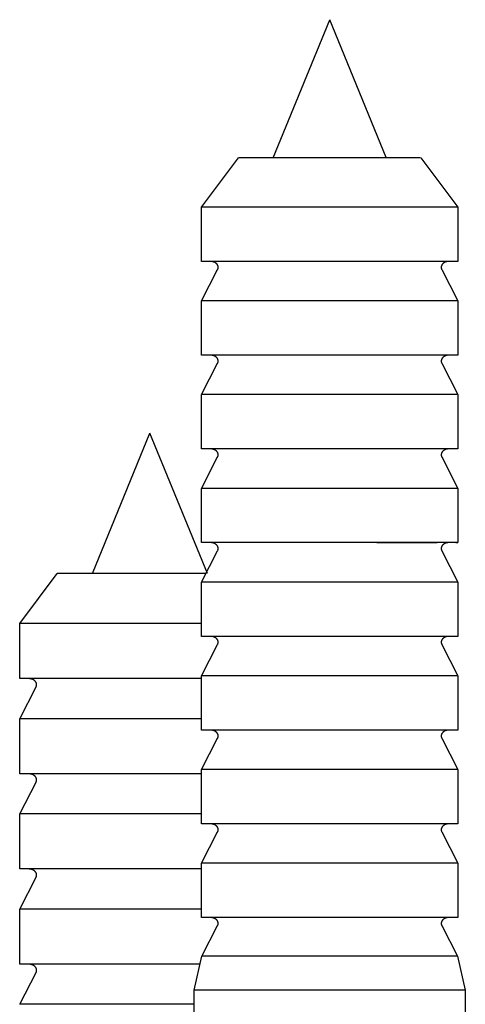
# Model space of a CAD drawing. Units: millimetres. Extents: x 2106 to 2895, y 348 to 694.
# Drawn here: x 2110 to 2127, y 576 to 614 of the extents above; entities that cross this region are included whole.
import ezdxf

# ---------------------------------------------------------------- set-up
doc = ezdxf.new("R2010")
doc.units = ezdxf.units.MM
doc.header["$LTSCALE"] = 100
doc.layers.add('GIP_Visible', color=7, linetype='Continuous')

# ---------------------------------------------------------------- blocks, each defined once
blk = doc.blocks.new('VECO-Isotherm-GP-D10-180-M8+ZB_1')
at = {"layer": 'GIP_Visible'}
for points in [[(13.718, 260.731), (15.921, 266.107)], [(18.12, 260.742), (15.921, 266.107)], [(10.929, 258.811), (12.37, 260.731)], [(19.457, 260.731), (12.37, 260.731), (12.37, 260.731)], [(19.472, 260.731), (20.913, 258.811)], [(10.929, 256.699), (10.929, 258.811)], [(20.913, 258.811), (20.913, 258.811), (10.929, 258.811), (10.929, 258.811), (10.939, 258.811)], [(20.913, 258.811), (20.913, 256.699)], [(20.913, 256.699), (20.913, 256.699), (10.929, 256.699), (10.929, 256.699)], [(10.929, 255.162), (11.558, 256.384)], [(11.558, 256.384), (11.56, 256.389), (11.563, 256.394), (11.565, 256.399), (11.567, 256.404), (11.569, 256.409), (11.57, 256.414), (11.572, 256.419), (11.573, 256.425), (11.575, 256.43), (11.576, 256.435), (11.577, 256.441), (11.577, 256.446), (11.578, 256.452), (11.578, 256.457), (11.579, 256.463), (11.579, 256.468), (11.579, 256.472), (11.579, 256.475), (11.579, 256.479), (11.578, 256.482), (11.578, 256.486), (11.578, 256.489), (11.577, 256.493), (11.577, 256.496), (11.576, 256.499), (11.576, 256.503), (11.575, 256.506), (11.574, 256.509), (11.574, 256.513), (11.573, 256.516), (11.572, 256.519), (11.571, 256.522), (11.57, 256.525), (11.569, 256.528), (11.568, 256.531), (11.567, 256.534), (11.566, 256.537), (11.565, 256.54), (11.562, 256.546), (11.559, 256.552), (11.557, 256.558), (11.553, 256.563), (11.55, 256.569), (11.547, 256.574), (11.543, 256.579), (11.539, 256.584), (11.535, 256.589), (11.531, 256.594), (11.527, 256.599), (11.523, 256.603), (11.518, 256.608), (11.514, 256.612), (11.509, 256.617), (11.504, 256.621), (11.499, 256.625), (11.494, 256.629), (11.489, 256.633), (11.484, 256.636), (11.478, 256.64), (11.473, 256.644), (11.467, 256.647), (11.461, 256.65), (11.456, 256.654), (11.45, 256.657), (11.444, 256.66), (11.438, 256.662), (11.432, 256.665), (11.426, 256.668), (11.42, 256.67), (11.408, 256.675), (11.396, 256.679), (11.383, 256.683), (11.371, 256.687), (11.358, 256.69), (11.346, 256.692), (11.334, 256.694), (11.322, 256.696), (11.31, 256.697), (11.298, 256.698), (11.292, 256.698), (11.286, 256.699)], [(20.556, 256.699), (20.543, 256.698), (20.53, 256.697), (20.523, 256.697), (20.516, 256.696), (20.509, 256.695), (20.502, 256.694), (20.495, 256.693), (20.489, 256.691), (20.482, 256.69), (20.475, 256.688), (20.468, 256.687), (20.461, 256.685), (20.454, 256.683), (20.448, 256.681), (20.441, 256.679), (20.434, 256.676), (20.427, 256.674), (20.421, 256.671), (20.414, 256.668), (20.408, 256.665), (20.401, 256.662), (20.395, 256.659), (20.389, 256.656), (20.383, 256.652), (20.377, 256.649), (20.371, 256.645), (20.365, 256.641), (20.359, 256.637), (20.354, 256.633), (20.349, 256.629), (20.343, 256.625), (20.338, 256.62), (20.333, 256.616), (20.328, 256.611), (20.324, 256.607), (20.319, 256.602), (20.315, 256.597), (20.311, 256.592), (20.307, 256.587), (20.303, 256.582), (20.299, 256.577), (20.296, 256.572), (20.293, 256.567), (20.29, 256.562), (20.287, 256.557), (20.284, 256.552), (20.281, 256.546), (20.279, 256.541), (20.277, 256.536), (20.275, 256.531), (20.273, 256.525), (20.271, 256.52), (20.27, 256.515), (20.269, 256.509), (20.267, 256.504), (20.266, 256.499), (20.266, 256.494), (20.265, 256.489), (20.264, 256.483), (20.264, 256.478), (20.264, 256.473), (20.264, 256.468), (20.264, 256.463), (20.264, 256.458), (20.264, 256.453), (20.265, 256.448), (20.266, 256.442), (20.266, 256.437), (20.267, 256.432), (20.269, 256.426), (20.27, 256.421), (20.272, 256.416), (20.273, 256.41), (20.275, 256.405), (20.277, 256.4), (20.28, 256.394), (20.282, 256.389), (20.285, 256.384), (20.913, 255.162)], [(10.929, 253.05), (10.929, 255.162)], [(20.913, 255.162), (20.913, 255.162), (10.929, 255.162), (10.929, 255.162)], [(20.913, 255.162), (20.913, 253.05)], [(20.913, 253.05), (20.913, 253.05), (10.929, 253.05), (10.929, 253.05)], [(11.558, 252.735), (11.56, 252.74), (11.563, 252.745), (11.565, 252.75), (11.567, 252.756), (11.569, 252.761), (11.57, 252.766), (11.572, 252.771), (11.573, 252.776), (11.575, 252.782), (11.576, 252.787), (11.577, 252.793), (11.577, 252.798), (11.578, 252.803), (11.578, 252.809), (11.579, 252.814), (11.579, 252.82), (11.579, 252.824), (11.579, 252.827), (11.579, 252.831), (11.578, 252.834), (11.578, 252.838), (11.578, 252.841), (11.577, 252.844), (11.577, 252.848), (11.576, 252.851), (11.576, 252.855), (11.575, 252.858), (11.574, 252.861), (11.574, 252.864), (11.573, 252.868), (11.572, 252.871), (11.571, 252.874), (11.57, 252.877), (11.569, 252.88), (11.568, 252.883), (11.567, 252.886), (11.566, 252.889), (11.565, 252.892), (11.562, 252.898), (11.559, 252.904), (11.557, 252.909), (11.553, 252.915), (11.55, 252.92), (11.547, 252.926), (11.543, 252.931), (11.539, 252.936), (11.535, 252.941), (11.531, 252.946), (11.527, 252.951), (11.523, 252.955), (11.518, 252.96), (11.514, 252.964), (11.509, 252.968), (11.504, 252.973), (11.499, 252.977), (11.494, 252.981), (11.489, 252.985), (11.484, 252.988), (11.478, 252.992), (11.473, 252.995), (11.467, 252.999), (11.461, 253.002), (11.456, 253.005), (11.45, 253.008), (11.444, 253.011), (11.438, 253.014), (11.432, 253.017), (11.426, 253.02), (11.42, 253.022), (11.408, 253.027), (11.396, 253.031), (11.383, 253.035), (11.371, 253.039), (11.358, 253.042), (11.346, 253.044), (11.334, 253.046), (11.322, 253.048), (11.31, 253.049), (11.298, 253.05), (11.292, 253.05), (11.286, 253.05)], [(20.556, 253.05), (20.543, 253.05), (20.53, 253.049), (20.523, 253.048), (20.516, 253.048), (20.509, 253.047), (20.502, 253.046), (20.496, 253.045), (20.489, 253.043), (20.482, 253.042), (20.475, 253.04), (20.468, 253.039), (20.461, 253.037), (20.454, 253.035), (20.448, 253.033), (20.441, 253.03), (20.434, 253.028), (20.427, 253.025), (20.421, 253.023), (20.414, 253.02), (20.408, 253.017), (20.401, 253.014), (20.395, 253.011), (20.389, 253.007), (20.383, 253.004), (20.377, 253), (20.371, 252.997), (20.365, 252.993), (20.36, 252.989), (20.354, 252.985), (20.349, 252.981), (20.343, 252.977), (20.338, 252.972), (20.333, 252.968), (20.328, 252.963), (20.324, 252.959), (20.319, 252.954), (20.315, 252.949), (20.311, 252.944), (20.307, 252.939), (20.303, 252.934), (20.299, 252.929), (20.296, 252.924), (20.293, 252.919), (20.29, 252.914), (20.287, 252.909), (20.284, 252.903), (20.281, 252.898), (20.279, 252.893), (20.277, 252.888), (20.275, 252.882), (20.273, 252.877), (20.271, 252.872), (20.27, 252.867), (20.269, 252.861), (20.267, 252.856), (20.266, 252.851), (20.266, 252.846), (20.265, 252.84), (20.264, 252.835), (20.264, 252.83), (20.264, 252.825), (20.264, 252.82), (20.264, 252.815), (20.264, 252.81), (20.264, 252.805), (20.265, 252.799), (20.266, 252.794), (20.266, 252.789), (20.267, 252.784), (20.269, 252.778), (20.27, 252.773), (20.272, 252.767), (20.273, 252.762), (20.275, 252.757), (20.277, 252.751), (20.28, 252.746), (20.282, 252.741), (20.285, 252.735), (20.913, 251.514)], [(10.929, 251.514), (11.558, 252.735)], [(10.929, 249.402), (10.929, 251.514)], [(20.913, 251.514), (20.913, 251.514), (10.929, 251.514), (10.929, 251.514)], [(20.913, 251.514), (20.913, 249.402)], [(6.683, 244.554), (8.921, 250.014)], [(11.159, 244.554), (8.921, 250.014)], [(20.913, 249.402), (20.913, 249.402), (11.013, 249.402), (10.929, 249.402)], [(11.558, 249.087), (11.56, 249.092), (11.563, 249.097), (11.565, 249.102), (11.567, 249.108), (11.569, 249.113), (11.57, 249.118), (11.572, 249.123), (11.573, 249.128), (11.575, 249.134), (11.576, 249.139), (11.577, 249.145), (11.577, 249.15), (11.578, 249.155), (11.578, 249.161), (11.579, 249.166), (11.579, 249.172), (11.579, 249.176), (11.579, 249.179), (11.579, 249.183), (11.578, 249.186), (11.578, 249.19), (11.578, 249.193), (11.577, 249.196), (11.577, 249.2), (11.576, 249.203), (11.576, 249.207), (11.575, 249.21), (11.574, 249.213), (11.574, 249.216), (11.573, 249.22), (11.572, 249.223), (11.571, 249.226), (11.57, 249.229), (11.569, 249.232), (11.568, 249.235), (11.567, 249.238), (11.566, 249.241), (11.565, 249.244), (11.562, 249.25), (11.559, 249.256), (11.557, 249.261), (11.553, 249.267), (11.55, 249.272), (11.547, 249.278), (11.543, 249.283), (11.539, 249.288), (11.535, 249.293), (11.531, 249.298), (11.527, 249.303), (11.523, 249.307), (11.518, 249.312), (11.514, 249.316), (11.509, 249.32), (11.504, 249.325), (11.499, 249.329), (11.494, 249.333), (11.489, 249.337), (11.484, 249.34), (11.478, 249.344), (11.473, 249.347), (11.467, 249.351), (11.461, 249.354), (11.456, 249.357), (11.45, 249.36), (11.444, 249.363), (11.438, 249.366), (11.432, 249.369), (11.426, 249.372), (11.42, 249.374), (11.408, 249.379), (11.396, 249.383), (11.383, 249.387), (11.371, 249.391), (11.358, 249.394), (11.346, 249.396), (11.334, 249.398), (11.321, 249.4), (11.309, 249.401), (11.298, 249.402), (11.292, 249.402), (11.286, 249.402)], [(20.556, 249.402), (20.543, 249.402), (20.53, 249.401), (20.523, 249.4), (20.516, 249.4), (20.509, 249.399), (20.502, 249.398), (20.496, 249.397), (20.489, 249.395), (20.482, 249.394), (20.475, 249.392), (20.468, 249.391), (20.461, 249.389), (20.454, 249.387), (20.448, 249.385), (20.441, 249.382), (20.434, 249.38), (20.428, 249.377), (20.421, 249.375), (20.414, 249.372), (20.408, 249.369), (20.402, 249.366), (20.395, 249.363), (20.389, 249.359), (20.383, 249.356), (20.377, 249.352), (20.371, 249.349), (20.365, 249.345), (20.36, 249.341), (20.354, 249.337), (20.349, 249.333), (20.343, 249.329), (20.338, 249.324), (20.333, 249.32), (20.329, 249.315), (20.324, 249.311), (20.319, 249.306), (20.315, 249.301), (20.311, 249.296), (20.307, 249.291), (20.303, 249.286), (20.299, 249.281), (20.296, 249.276), (20.293, 249.271), (20.29, 249.266), (20.287, 249.261), (20.284, 249.255), (20.281, 249.25), (20.279, 249.245), (20.277, 249.24), (20.275, 249.234), (20.273, 249.229), (20.271, 249.224), (20.27, 249.219), (20.269, 249.213), (20.267, 249.208), (20.266, 249.203), (20.266, 249.198), (20.265, 249.192), (20.264, 249.187), (20.264, 249.182), (20.264, 249.177), (20.264, 249.172), (20.264, 249.167), (20.264, 249.162), (20.264, 249.157), (20.265, 249.151), (20.266, 249.146), (20.266, 249.141), (20.267, 249.136), (20.269, 249.13), (20.27, 249.125), (20.272, 249.119), (20.273, 249.114), (20.275, 249.109), (20.277, 249.103), (20.28, 249.098), (20.282, 249.093), (20.285, 249.087), (20.913, 247.866)], [(10.929, 247.866), (11.558, 249.087)], [(20.913, 247.866), (20.913, 247.866), (10.929, 247.866)], [(10.929, 245.754), (10.929, 247.866)], [(20.913, 247.866), (20.913, 245.754)], [(20.83, 245.754), (20.913, 245.754), (20.913, 245.754), (10.929, 245.754)], [(11.558, 245.439), (11.56, 245.444), (11.563, 245.449), (11.565, 245.454), (11.567, 245.46), (11.569, 245.465), (11.57, 245.47), (11.572, 245.475), (11.573, 245.48), (11.575, 245.486), (11.576, 245.491), (11.577, 245.497), (11.577, 245.502), (11.578, 245.507), (11.578, 245.513), (11.579, 245.518), (11.579, 245.524), (11.579, 245.528), (11.579, 245.531), (11.579, 245.535), (11.578, 245.538), (11.578, 245.542), (11.578, 245.545), (11.577, 245.549), (11.577, 245.552), (11.576, 245.555), (11.576, 245.559), (11.575, 245.562), (11.574, 245.565), (11.574, 245.568), (11.573, 245.572), (11.572, 245.575), (11.571, 245.578), (11.57, 245.581), (11.569, 245.584), (11.568, 245.587), (11.567, 245.59), (11.566, 245.593), (11.565, 245.596), (11.562, 245.602), (11.559, 245.608), (11.557, 245.613), (11.553, 245.619), (11.55, 245.624), (11.547, 245.63), (11.543, 245.635), (11.539, 245.64), (11.535, 245.645), (11.531, 245.65), (11.527, 245.655), (11.523, 245.659), (11.518, 245.664), (11.514, 245.668), (11.509, 245.672), (11.504, 245.677), (11.499, 245.681), (11.494, 245.685), (11.489, 245.689), (11.483, 245.692), (11.478, 245.696), (11.473, 245.699), (11.467, 245.703), (11.461, 245.706), (11.456, 245.709), (11.45, 245.712), (11.444, 245.715), (11.438, 245.718), (11.432, 245.721), (11.426, 245.724), (11.42, 245.726), (11.408, 245.731), (11.396, 245.735), (11.383, 245.739), (11.371, 245.743), (11.358, 245.746), (11.346, 245.748), (11.334, 245.75), (11.321, 245.752), (11.309, 245.753), (11.298, 245.754), (11.292, 245.754), (11.286, 245.754)], [(17.759, 245.754), (20.109, 245.754)], [(20.556, 245.754), (20.543, 245.754), (20.53, 245.753), (20.523, 245.752), (20.516, 245.752), (20.509, 245.751), (20.502, 245.75), (20.496, 245.749), (20.489, 245.747), (20.482, 245.746), (20.475, 245.744), (20.468, 245.743), (20.461, 245.741), (20.454, 245.739), (20.448, 245.737), (20.441, 245.734), (20.434, 245.732), (20.428, 245.729), (20.421, 245.727), (20.414, 245.724), (20.408, 245.721), (20.402, 245.718), (20.395, 245.715), (20.389, 245.711), (20.383, 245.708), (20.377, 245.704), (20.371, 245.701), (20.365, 245.697), (20.36, 245.693), (20.354, 245.689), (20.349, 245.685), (20.343, 245.681), (20.338, 245.676), (20.333, 245.672), (20.329, 245.667), (20.324, 245.663), (20.319, 245.658), (20.315, 245.653), (20.311, 245.648), (20.307, 245.643), (20.303, 245.638), (20.299, 245.633), (20.296, 245.628), (20.293, 245.623), (20.29, 245.618), (20.287, 245.613), (20.284, 245.607), (20.281, 245.602), (20.279, 245.597), (20.277, 245.592), (20.275, 245.586), (20.273, 245.581), (20.271, 245.576), (20.27, 245.571), (20.269, 245.565), (20.267, 245.56), (20.266, 245.555), (20.266, 245.55), (20.265, 245.544), (20.264, 245.539), (20.264, 245.534), (20.264, 245.529), (20.264, 245.524), (20.264, 245.519), (20.264, 245.514), (20.264, 245.509), (20.265, 245.503), (20.266, 245.498), (20.266, 245.493), (20.267, 245.488), (20.269, 245.482), (20.27, 245.477), (20.272, 245.471), (20.273, 245.466), (20.275, 245.461), (20.277, 245.455), (20.28, 245.45), (20.282, 245.445), (20.285, 245.439), (20.913, 244.218)], [(10.929, 244.218), (11.558, 245.439)], [(3.851, 242.604), (5.315, 244.554)], [(8.921, 244.554), (6.371, 244.554), (5.568, 244.554), (5.375, 244.554), (5.33, 244.554), (5.319, 244.554), (5.316, 244.554), (5.315, 244.554), (5.315, 244.554), (5.315, 244.554)], [(11.107, 244.554), (8.921, 244.554)], [(20.913, 244.218), (20.913, 244.218), (10.929, 244.218), (10.929, 244.218)], [(10.929, 242.106), (10.929, 244.218)], [(20.913, 244.218), (20.913, 242.106)], [(8.921, 242.604), (5.336, 242.604), (4.207, 242.604), (3.936, 242.604), (3.872, 242.604), (3.856, 242.604), (3.852, 242.604), (3.852, 242.604), (3.851, 242.604), (3.851, 242.604)], [(3.851, 240.466), (3.851, 242.604)], [(10.93, 242.604), (8.921, 242.604)], [(20.913, 242.106), (20.913, 242.106), (10.929, 242.106), (10.929, 242.106)], [(11.558, 241.791), (11.56, 241.796), (11.563, 241.801), (11.565, 241.806), (11.567, 241.812), (11.569, 241.817), (11.57, 241.822), (11.572, 241.827), (11.573, 241.832), (11.575, 241.838), (11.576, 241.843), (11.577, 241.849), (11.577, 241.854), (11.578, 241.859), (11.578, 241.865), (11.579, 241.87), (11.579, 241.876), (11.579, 241.88), (11.579, 241.883), (11.579, 241.887), (11.578, 241.89), (11.578, 241.894), (11.578, 241.897), (11.577, 241.9), (11.577, 241.904), (11.576, 241.907), (11.576, 241.911), (11.575, 241.914), (11.574, 241.917), (11.574, 241.92), (11.573, 241.924), (11.572, 241.927), (11.571, 241.93), (11.57, 241.933), (11.569, 241.936), (11.568, 241.939), (11.567, 241.942), (11.566, 241.945), (11.565, 241.948), (11.562, 241.954), (11.559, 241.96), (11.557, 241.965), (11.553, 241.971), (11.55, 241.976), (11.547, 241.982), (11.543, 241.987), (11.539, 241.992), (11.535, 241.997), (11.531, 242.002), (11.527, 242.007), (11.523, 242.011), (11.518, 242.016), (11.514, 242.02), (11.509, 242.024), (11.504, 242.029), (11.499, 242.033), (11.494, 242.037), (11.489, 242.041), (11.484, 242.044), (11.478, 242.048), (11.473, 242.051), (11.467, 242.055), (11.462, 242.058), (11.456, 242.061), (11.45, 242.064), (11.444, 242.067), (11.438, 242.07), (11.432, 242.073), (11.426, 242.076), (11.42, 242.078), (11.408, 242.083), (11.396, 242.087), (11.383, 242.091), (11.371, 242.094), (11.359, 242.097), (11.346, 242.1), (11.334, 242.102), (11.322, 242.104), (11.31, 242.105), (11.298, 242.106), (11.292, 242.106), (11.286, 242.106)], [(20.556, 242.106), (20.543, 242.106), (20.53, 242.105), (20.523, 242.104), (20.516, 242.104), (20.509, 242.103), (20.502, 242.102), (20.495, 242.101), (20.489, 242.099), (20.482, 242.098), (20.475, 242.096), (20.468, 242.095), (20.461, 242.093), (20.454, 242.091), (20.447, 242.089), (20.441, 242.086), (20.434, 242.084), (20.427, 242.081), (20.421, 242.079), (20.414, 242.076), (20.408, 242.073), (20.401, 242.07), (20.395, 242.067), (20.389, 242.063), (20.383, 242.06), (20.377, 242.056), (20.371, 242.053), (20.365, 242.049), (20.359, 242.045), (20.354, 242.041), (20.349, 242.037), (20.343, 242.032), (20.338, 242.028), (20.333, 242.024), (20.328, 242.019), (20.324, 242.015), (20.319, 242.01), (20.315, 242.005), (20.311, 242), (20.307, 241.995), (20.303, 241.99), (20.299, 241.985), (20.296, 241.98), (20.293, 241.975), (20.29, 241.97), (20.287, 241.965), (20.284, 241.959), (20.281, 241.954), (20.279, 241.949), (20.277, 241.944), (20.275, 241.938), (20.273, 241.933), (20.271, 241.928), (20.27, 241.923), (20.269, 241.917), (20.267, 241.912), (20.266, 241.907), (20.266, 241.902), (20.265, 241.896), (20.264, 241.891), (20.264, 241.886), (20.264, 241.881), (20.264, 241.876), (20.264, 241.871), (20.264, 241.866), (20.264, 241.861), (20.265, 241.855), (20.266, 241.85), (20.266, 241.845), (20.267, 241.84), (20.269, 241.834), (20.27, 241.829), (20.272, 241.823), (20.273, 241.818), (20.275, 241.813), (20.277, 241.807), (20.28, 241.802), (20.282, 241.797), (20.285, 241.791), (20.913, 240.57)], [(10.929, 240.57), (11.558, 241.791)], [(8.921, 240.466), (5.336, 240.466), (4.207, 240.466), (3.936, 240.466), (3.872, 240.466), (3.856, 240.466), (3.852, 240.466), (3.852, 240.466), (3.851, 240.466), (3.851, 240.466)], [(3.851, 238.899), (4.49, 240.139), (4.492, 240.145), (4.495, 240.15), (4.497, 240.156), (4.499, 240.161), (4.501, 240.167), (4.503, 240.172), (4.504, 240.178), (4.506, 240.183), (4.507, 240.188), (4.508, 240.194), (4.509, 240.199), (4.51, 240.204), (4.51, 240.21), (4.511, 240.215), (4.511, 240.22), (4.511, 240.225), (4.511, 240.231), (4.511, 240.236), (4.51, 240.241), (4.51, 240.246), (4.509, 240.251), (4.508, 240.257), (4.507, 240.262), (4.506, 240.267), (4.505, 240.273), (4.503, 240.278), (4.501, 240.283), (4.5, 240.289), (4.498, 240.294), (4.495, 240.299), (4.493, 240.305), (4.49, 240.31), (4.488, 240.315), (4.485, 240.321), (4.482, 240.326), (4.478, 240.331), (4.475, 240.336), (4.471, 240.341), (4.467, 240.346), (4.463, 240.351), (4.459, 240.356), (4.455, 240.361), (4.45, 240.366), (4.445, 240.371), (4.44, 240.375), (4.435, 240.38), (4.43, 240.384), (4.425, 240.389), (4.419, 240.393), (4.414, 240.397), (4.408, 240.401), (4.402, 240.405), (4.396, 240.409), (4.39, 240.412), (4.384, 240.416), (4.378, 240.419), (4.371, 240.422), (4.365, 240.425), (4.358, 240.428), (4.352, 240.431), (4.345, 240.434), (4.338, 240.437), (4.331, 240.439), (4.324, 240.441), (4.317, 240.443), (4.311, 240.445), (4.304, 240.447), (4.297, 240.449), (4.29, 240.451), (4.283, 240.452), (4.276, 240.453), (4.269, 240.455), (4.262, 240.456), (4.255, 240.457), (4.248, 240.457), (4.241, 240.458), (4.227, 240.459), (4.214, 240.459), (3.851, 240.466)], [(10.936, 240.466), (8.921, 240.466)], [(20.913, 240.57), (20.913, 240.57), (10.929, 240.57), (10.929, 240.57)], [(10.929, 238.458), (10.929, 240.57)], [(20.913, 240.57), (20.913, 238.458)], [(8.921, 238.899), (5.336, 238.899), (4.207, 238.899), (3.936, 238.899), (3.872, 238.899), (3.856, 238.899), (3.852, 238.899), (3.852, 238.899), (3.851, 238.899), (3.851, 238.899)], [(3.851, 236.761), (3.851, 238.899)], [(10.934, 238.899), (8.921, 238.899)], [(20.913, 238.458), (20.913, 238.458), (10.929, 238.458)], [(11.558, 238.143), (11.56, 238.148), (11.563, 238.153), (11.565, 238.158), (11.567, 238.164), (11.569, 238.169), (11.57, 238.174), (11.572, 238.179), (11.573, 238.184), (11.575, 238.19), (11.576, 238.195), (11.577, 238.201), (11.577, 238.206), (11.578, 238.211), (11.578, 238.217), (11.579, 238.222), (11.579, 238.228), (11.579, 238.232), (11.579, 238.235), (11.579, 238.239), (11.578, 238.242), (11.578, 238.246), (11.578, 238.249), (11.577, 238.252), (11.577, 238.256), (11.576, 238.259), (11.576, 238.263), (11.575, 238.266), (11.574, 238.269), (11.574, 238.272), (11.573, 238.276), (11.572, 238.279), (11.571, 238.282), (11.57, 238.285), (11.569, 238.288), (11.568, 238.291), (11.567, 238.294), (11.566, 238.297), (11.565, 238.3), (11.562, 238.306), (11.559, 238.312), (11.557, 238.317), (11.553, 238.323), (11.55, 238.328), (11.547, 238.334), (11.543, 238.339), (11.539, 238.344), (11.535, 238.349), (11.531, 238.354), (11.527, 238.359), (11.523, 238.363), (11.518, 238.368), (11.514, 238.372), (11.509, 238.376), (11.504, 238.381), (11.499, 238.385), (11.494, 238.389), (11.489, 238.393), (11.484, 238.396), (11.478, 238.4), (11.473, 238.403), (11.467, 238.407), (11.462, 238.41), (11.456, 238.413), (11.45, 238.416), (11.444, 238.419), (11.438, 238.422), (11.432, 238.425), (11.426, 238.428), (11.42, 238.43), (11.408, 238.435), (11.396, 238.439), (11.383, 238.443), (11.371, 238.446), (11.358, 238.449), (11.346, 238.452), (11.334, 238.454), (11.322, 238.456), (11.31, 238.457), (11.298, 238.458), (11.292, 238.458), (11.286, 238.458)], [(20.556, 238.458), (20.543, 238.458), (20.53, 238.457), (20.523, 238.456), (20.516, 238.456), (20.509, 238.455), (20.502, 238.454), (20.495, 238.453), (20.489, 238.451), (20.482, 238.45), (20.475, 238.448), (20.468, 238.447), (20.461, 238.445), (20.454, 238.443), (20.448, 238.441), (20.441, 238.438), (20.434, 238.436), (20.427, 238.433), (20.421, 238.431), (20.414, 238.428), (20.408, 238.425), (20.401, 238.422), (20.395, 238.419), (20.389, 238.415), (20.383, 238.412), (20.377, 238.408), (20.371, 238.405), (20.365, 238.401), (20.359, 238.397), (20.354, 238.393), (20.349, 238.389), (20.343, 238.384), (20.338, 238.38), (20.333, 238.376), (20.328, 238.371), (20.324, 238.367), (20.319, 238.362), (20.315, 238.357), (20.311, 238.352), (20.307, 238.347), (20.303, 238.342), (20.299, 238.337), (20.296, 238.332), (20.293, 238.327), (20.29, 238.322), (20.287, 238.317), (20.284, 238.311), (20.281, 238.306), (20.279, 238.301), (20.277, 238.296), (20.275, 238.29), (20.273, 238.285), (20.271, 238.28), (20.27, 238.275), (20.269, 238.269), (20.267, 238.264), (20.266, 238.259), (20.266, 238.254), (20.265, 238.248), (20.264, 238.243), (20.264, 238.238), (20.264, 238.233), (20.264, 238.228), (20.264, 238.223), (20.264, 238.218), (20.264, 238.213), (20.265, 238.207), (20.266, 238.202), (20.266, 238.197), (20.267, 238.192), (20.269, 238.186), (20.27, 238.181), (20.272, 238.175), (20.273, 238.17), (20.275, 238.165), (20.277, 238.159), (20.28, 238.154), (20.282, 238.149), (20.285, 238.143), (20.913, 236.922)], [(10.929, 236.922), (11.558, 238.143)], [(20.913, 236.922), (20.913, 236.922), (10.929, 236.922)], [(10.929, 234.81), (10.929, 236.922)], [(20.913, 236.922), (20.913, 234.81)], [(8.921, 236.761), (3.851, 236.761)], [(3.851, 235.194), (4.49, 236.434), (4.492, 236.44), (4.495, 236.445), (4.497, 236.451), (4.499, 236.456), (4.501, 236.461), (4.503, 236.467), (4.504, 236.472), (4.506, 236.478), (4.507, 236.483), (4.508, 236.489), (4.509, 236.494), (4.51, 236.499), (4.51, 236.505), (4.511, 236.51), (4.511, 236.515), (4.511, 236.52), (4.511, 236.525), (4.511, 236.531), (4.51, 236.536), (4.51, 236.541), (4.509, 236.546), (4.508, 236.551), (4.507, 236.557), (4.506, 236.562), (4.505, 236.567), (4.503, 236.573), (4.501, 236.578), (4.5, 236.583), (4.498, 236.589), (4.495, 236.594), (4.493, 236.6), (4.49, 236.605), (4.488, 236.61), (4.485, 236.615), (4.482, 236.621), (4.478, 236.626), (4.475, 236.631), (4.471, 236.636), (4.467, 236.641), (4.463, 236.646), (4.459, 236.651), (4.455, 236.656), (4.45, 236.661), (4.445, 236.665), (4.44, 236.67), (4.435, 236.675), (4.43, 236.679), (4.425, 236.683), (4.419, 236.688), (4.414, 236.692), (4.408, 236.696), (4.402, 236.7), (4.396, 236.703), (4.39, 236.707), (4.384, 236.71), (4.378, 236.714), (4.371, 236.717), (4.365, 236.72), (4.358, 236.723), (4.352, 236.726), (4.345, 236.729), (4.338, 236.731), (4.331, 236.734), (4.324, 236.736), (4.318, 236.738), (4.311, 236.74), (4.304, 236.742), (4.297, 236.744), (4.29, 236.745), (4.283, 236.747), (4.276, 236.748), (4.269, 236.749), (4.262, 236.75), (4.255, 236.751), (4.248, 236.752), (4.241, 236.753), (4.227, 236.754), (4.214, 236.754), (3.851, 236.761)], [(10.93, 236.761), (8.921, 236.761)], [(8.921, 235.194), (5.336, 235.194), (4.207, 235.194), (3.936, 235.194), (3.872, 235.194), (3.856, 235.194), (3.852, 235.194), (3.852, 235.194), (3.851, 235.194), (3.851, 235.194)], [(3.851, 233.056), (3.851, 235.194)], [(10.929, 235.194), (8.921, 235.194)], [(20.913, 234.81), (20.913, 234.81), (10.929, 234.81), (10.929, 234.81)], [(11.558, 234.495), (11.56, 234.5), (11.563, 234.505), (11.565, 234.51), (11.567, 234.516), (11.569, 234.521), (11.57, 234.526), (11.572, 234.531), (11.573, 234.536), (11.575, 234.542), (11.576, 234.547), (11.577, 234.553), (11.577, 234.558), (11.578, 234.563), (11.578, 234.569), (11.579, 234.574), (11.579, 234.58), (11.579, 234.584), (11.579, 234.587), (11.579, 234.591), (11.578, 234.594), (11.578, 234.598), (11.578, 234.601), (11.577, 234.604), (11.577, 234.608), (11.576, 234.611), (11.576, 234.615), (11.575, 234.618), (11.574, 234.621), (11.574, 234.624), (11.573, 234.628), (11.572, 234.631), (11.571, 234.634), (11.57, 234.637), (11.569, 234.64), (11.568, 234.643), (11.567, 234.646), (11.566, 234.649), (11.565, 234.652), (11.562, 234.658), (11.559, 234.664), (11.557, 234.669), (11.553, 234.675), (11.55, 234.68), (11.547, 234.686), (11.543, 234.691), (11.539, 234.696), (11.535, 234.701), (11.531, 234.706), (11.527, 234.711), (11.523, 234.715), (11.518, 234.72), (11.514, 234.724), (11.509, 234.728), (11.504, 234.733), (11.499, 234.737), (11.494, 234.741), (11.489, 234.745), (11.484, 234.748), (11.478, 234.752), (11.473, 234.755), (11.467, 234.759), (11.461, 234.762), (11.456, 234.765), (11.45, 234.768), (11.444, 234.771), (11.438, 234.774), (11.432, 234.777), (11.426, 234.78), (11.42, 234.782), (11.408, 234.787), (11.396, 234.791), (11.383, 234.795), (11.371, 234.799), (11.358, 234.802), (11.346, 234.804), (11.334, 234.806), (11.322, 234.808), (11.31, 234.809), (11.298, 234.81), (11.292, 234.81), (11.286, 234.81)], [(20.556, 234.81), (20.543, 234.81), (20.53, 234.809), (20.523, 234.808), (20.516, 234.808), (20.509, 234.807), (20.502, 234.806), (20.495, 234.805), (20.489, 234.803), (20.482, 234.802), (20.475, 234.8), (20.468, 234.799), (20.461, 234.797), (20.454, 234.795), (20.448, 234.793), (20.441, 234.79), (20.434, 234.788), (20.427, 234.785), (20.421, 234.783), (20.414, 234.78), (20.408, 234.777), (20.401, 234.774), (20.395, 234.771), (20.389, 234.767), (20.383, 234.764), (20.377, 234.76), (20.371, 234.757), (20.365, 234.753), (20.359, 234.749), (20.354, 234.745), (20.349, 234.741), (20.343, 234.737), (20.338, 234.732), (20.333, 234.728), (20.328, 234.723), (20.324, 234.719), (20.319, 234.714), (20.315, 234.709), (20.311, 234.704), (20.307, 234.699), (20.303, 234.694), (20.299, 234.689), (20.296, 234.684), (20.293, 234.679), (20.29, 234.674), (20.287, 234.669), (20.284, 234.663), (20.281, 234.658), (20.279, 234.653), (20.277, 234.648), (20.275, 234.642), (20.273, 234.637), (20.271, 234.632), (20.27, 234.627), (20.269, 234.621), (20.267, 234.616), (20.266, 234.611), (20.266, 234.606), (20.265, 234.6), (20.264, 234.595), (20.264, 234.59), (20.264, 234.585), (20.264, 234.58), (20.264, 234.575), (20.264, 234.57), (20.264, 234.565), (20.265, 234.559), (20.266, 234.554), (20.266, 234.549), (20.267, 234.544), (20.269, 234.538), (20.27, 234.533), (20.272, 234.527), (20.273, 234.522), (20.275, 234.517), (20.277, 234.511), (20.28, 234.506), (20.282, 234.501), (20.285, 234.495), (20.913, 233.274)], [(10.929, 233.274), (11.558, 234.495)], [(8.921, 233.056), (5.336, 233.056), (4.207, 233.056), (3.936, 233.056), (3.872, 233.056), (3.856, 233.056), (3.852, 233.056), (3.852, 233.056), (3.851, 233.056), (3.851, 233.056)], [(3.851, 231.489), (4.49, 232.729), (4.492, 232.735), (4.495, 232.74), (4.497, 232.746), (4.499, 232.751), (4.501, 232.756), (4.503, 232.762), (4.504, 232.767), (4.506, 232.773), (4.507, 232.778), (4.508, 232.784), (4.509, 232.789), (4.51, 232.794), (4.51, 232.8), (4.511, 232.805), (4.511, 232.81), (4.511, 232.815), (4.511, 232.82), (4.511, 232.826), (4.51, 232.831), (4.51, 232.836), (4.509, 232.841), (4.508, 232.846), (4.507, 232.852), (4.506, 232.857), (4.505, 232.862), (4.503, 232.868), (4.501, 232.873), (4.5, 232.879), (4.498, 232.884), (4.495, 232.889), (4.493, 232.895), (4.49, 232.9), (4.488, 232.905), (4.485, 232.911), (4.481, 232.916), (4.478, 232.921), (4.475, 232.926), (4.471, 232.931), (4.467, 232.936), (4.463, 232.941), (4.459, 232.946), (4.455, 232.951), (4.45, 232.956), (4.445, 232.961), (4.44, 232.965), (4.435, 232.97), (4.43, 232.974), (4.425, 232.978), (4.419, 232.983), (4.414, 232.987), (4.408, 232.991), (4.402, 232.995), (4.396, 232.998), (4.39, 233.002), (4.384, 233.006), (4.378, 233.009), (4.371, 233.012), (4.365, 233.015), (4.358, 233.018), (4.351, 233.021), (4.345, 233.024), (4.338, 233.026), (4.331, 233.029), (4.324, 233.031), (4.317, 233.033), (4.31, 233.035), (4.303, 233.037), (4.296, 233.039), (4.289, 233.041), (4.282, 233.042), (4.275, 233.043), (4.268, 233.044), (4.261, 233.046), (4.255, 233.046), (4.248, 233.047), (4.241, 233.048), (4.227, 233.049), (4.214, 233.049), (3.851, 233.056)], [(10.929, 233.056), (8.921, 233.056)], [(20.913, 233.274), (20.913, 233.274), (10.929, 233.274), (10.929, 233.274)], [(10.929, 231.162), (10.929, 233.274)], [(20.913, 233.274), (20.913, 231.162)], [(8.921, 231.489), (5.336, 231.489), (4.207, 231.489), (3.936, 231.489), (3.872, 231.489), (3.856, 231.489), (3.852, 231.489), (3.852, 231.489), (3.851, 231.489), (3.851, 231.489)], [(3.851, 229.351), (3.851, 231.489)], [(10.931, 231.489), (8.921, 231.489)], [(20.913, 231.162), (20.913, 231.162), (10.929, 231.162), (10.929, 231.162)], [(11.558, 230.847), (11.56, 230.852), (11.563, 230.857), (11.565, 230.862), (11.567, 230.868), (11.569, 230.873), (11.57, 230.878), (11.572, 230.883), (11.573, 230.888), (11.575, 230.894), (11.576, 230.899), (11.577, 230.905), (11.577, 230.91), (11.578, 230.915), (11.578, 230.921), (11.579, 230.926), (11.579, 230.932), (11.579, 230.936), (11.579, 230.939), (11.579, 230.943), (11.578, 230.946), (11.578, 230.95), (11.578, 230.953), (11.577, 230.956), (11.577, 230.96), (11.576, 230.963), (11.576, 230.967), (11.575, 230.97), (11.574, 230.973), (11.574, 230.976), (11.573, 230.98), (11.572, 230.983), (11.571, 230.986), (11.57, 230.989), (11.569, 230.992), (11.568, 230.995), (11.567, 230.998), (11.566, 231.001), (11.565, 231.004), (11.562, 231.01), (11.559, 231.016), (11.557, 231.021), (11.553, 231.027), (11.55, 231.032), (11.547, 231.038), (11.543, 231.043), (11.539, 231.048), (11.535, 231.053), (11.531, 231.058), (11.527, 231.063), (11.523, 231.067), (11.518, 231.072), (11.514, 231.076), (11.509, 231.08), (11.504, 231.085), (11.499, 231.089), (11.494, 231.093), (11.489, 231.097), (11.484, 231.1), (11.478, 231.104), (11.473, 231.107), (11.467, 231.111), (11.461, 231.114), (11.456, 231.117), (11.45, 231.12), (11.444, 231.123), (11.438, 231.126), (11.432, 231.129), (11.426, 231.132), (11.42, 231.134), (11.408, 231.139), (11.396, 231.143), (11.383, 231.147), (11.371, 231.151), (11.358, 231.154), (11.346, 231.156), (11.334, 231.158), (11.322, 231.16), (11.31, 231.161), (11.298, 231.162), (11.292, 231.162), (11.286, 231.162)], [(20.556, 231.162), (20.543, 231.162), (20.53, 231.161), (20.523, 231.16), (20.516, 231.16), (20.509, 231.159), (20.502, 231.158), (20.496, 231.157), (20.489, 231.155), (20.482, 231.154), (20.475, 231.152), (20.468, 231.151), (20.461, 231.149), (20.454, 231.147), (20.448, 231.145), (20.441, 231.142), (20.434, 231.14), (20.427, 231.137), (20.421, 231.135), (20.414, 231.132), (20.408, 231.129), (20.401, 231.126), (20.395, 231.123), (20.389, 231.119), (20.383, 231.116), (20.377, 231.112), (20.371, 231.109), (20.365, 231.105), (20.36, 231.101), (20.354, 231.097), (20.349, 231.093), (20.343, 231.089), (20.338, 231.084), (20.333, 231.08), (20.328, 231.075), (20.324, 231.071), (20.319, 231.066), (20.315, 231.061), (20.311, 231.056), (20.307, 231.051), (20.303, 231.046), (20.299, 231.041), (20.296, 231.036), (20.293, 231.031), (20.29, 231.026), (20.287, 231.021), (20.284, 231.015), (20.281, 231.01), (20.279, 231.005), (20.277, 231), (20.275, 230.994), (20.273, 230.989), (20.271, 230.984), (20.27, 230.979), (20.269, 230.973), (20.267, 230.968), (20.266, 230.963), (20.266, 230.958), (20.265, 230.952), (20.264, 230.947), (20.264, 230.942), (20.264, 230.937), (20.264, 230.932), (20.264, 230.927), (20.264, 230.922), (20.264, 230.917), (20.265, 230.911), (20.266, 230.906), (20.266, 230.901), (20.267, 230.896), (20.269, 230.89), (20.27, 230.885), (20.272, 230.879), (20.273, 230.874), (20.275, 230.869), (20.277, 230.863), (20.28, 230.858), (20.282, 230.853), (20.285, 230.847), (20.899, 229.655)], [(10.944, 229.655), (11.558, 230.847)], [(10.641, 228.336), (10.944, 229.655)], [(20.899, 229.655), (20.899, 229.655), (10.944, 229.655), (10.944, 229.655)], [(20.899, 229.655), (21.201, 228.336)], [(8.921, 229.351), (5.336, 229.351), (4.207, 229.351), (3.936, 229.351), (3.872, 229.351), (3.856, 229.351), (3.852, 229.351), (3.852, 229.351), (3.851, 229.351), (3.851, 229.351)], [(3.851, 227.784), (4.49, 229.024), (4.492, 229.03), (4.495, 229.035), (4.497, 229.041), (4.499, 229.046), (4.501, 229.051), (4.503, 229.057), (4.504, 229.062), (4.506, 229.068), (4.507, 229.073), (4.508, 229.079), (4.509, 229.084), (4.51, 229.089), (4.51, 229.095), (4.511, 229.1), (4.511, 229.105), (4.511, 229.11), (4.511, 229.115), (4.511, 229.121), (4.51, 229.126), (4.51, 229.131), (4.509, 229.136), (4.508, 229.141), (4.507, 229.147), (4.506, 229.152), (4.505, 229.157), (4.503, 229.163), (4.501, 229.168), (4.5, 229.174), (4.498, 229.179), (4.495, 229.184), (4.493, 229.19), (4.49, 229.195), (4.488, 229.2), (4.485, 229.205), (4.482, 229.211), (4.478, 229.216), (4.475, 229.221), (4.471, 229.226), (4.467, 229.231), (4.463, 229.236), (4.459, 229.241), (4.455, 229.246), (4.45, 229.251), (4.445, 229.256), (4.44, 229.26), (4.435, 229.265), (4.43, 229.269), (4.425, 229.273), (4.419, 229.278), (4.414, 229.282), (4.408, 229.286), (4.402, 229.29), (4.396, 229.293), (4.39, 229.297), (4.384, 229.301), (4.378, 229.304), (4.371, 229.307), (4.365, 229.31), (4.358, 229.313), (4.351, 229.316), (4.345, 229.319), (4.338, 229.321), (4.331, 229.324), (4.324, 229.326), (4.317, 229.328), (4.31, 229.33), (4.303, 229.332), (4.297, 229.334), (4.29, 229.336), (4.283, 229.337), (4.276, 229.338), (4.269, 229.339), (4.262, 229.341), (4.255, 229.341), (4.248, 229.342), (4.241, 229.343), (4.227, 229.344), (4.214, 229.344), (3.851, 229.351)], [(10.88, 229.351), (8.921, 229.351)], [(21.201, 228.336), (21.201, 228.336), (10.641, 228.336), (10.641, 228.336), (10.648, 228.336)], [(10.641, 216.094), (10.641, 228.336)], [(21.201, 228.336), (21.201, 216.094)], [(8.921, 227.784), (3.851, 227.784)], [(10.644, 227.784), (8.921, 227.784)]]:
    blk.add_lwpolyline(points, dxfattribs=at)

msp = doc.modelspace()

# ---------------------------------------------------------------- block references
at = {"layer": 'GIP_Visible'}
msp.add_blockref('VECO-Isotherm-GP-D10-180-M8+ZB_1', (2105.718, 347.964, 52.322), dxfattribs=at)

doc.saveas('drawing.dxf')
